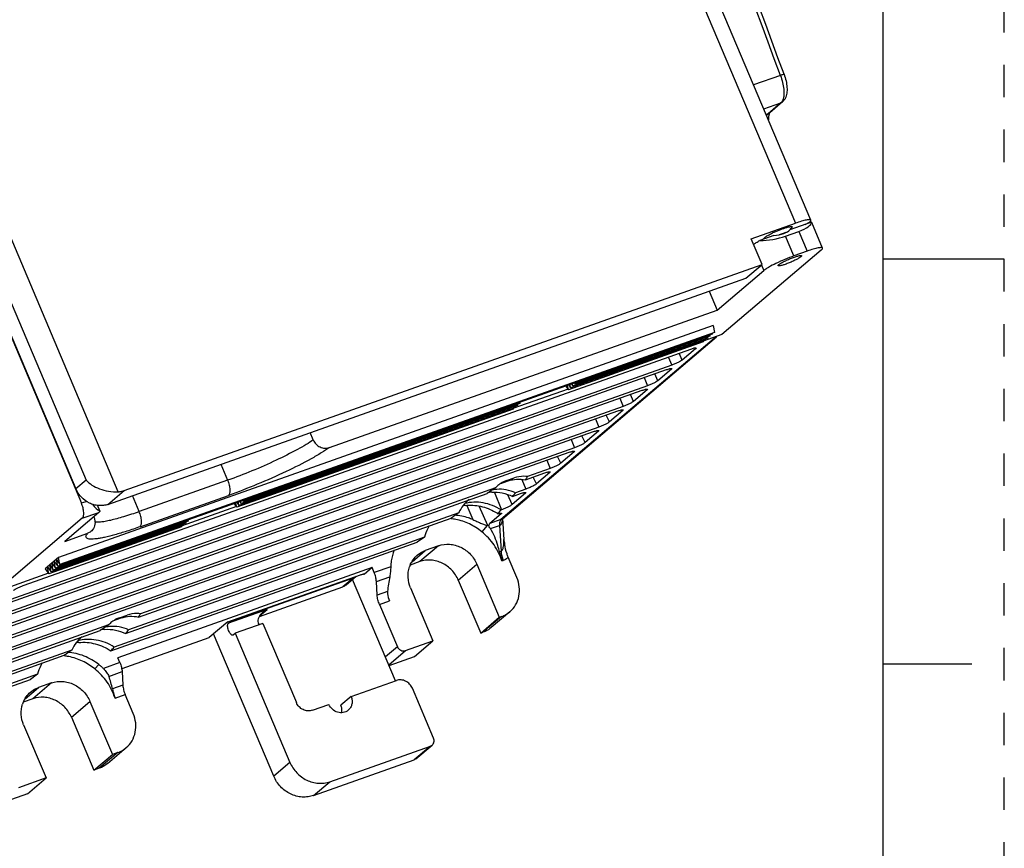
# Model space of a CAD drawing. Units: inches. Extents: x 0 to 17, y 0 to 11.
# Drawn here: x 14 to 17, y 3.7 to 6.2 of the extents above; entities that cross this region are included whole.
import ezdxf

# ---------------------------------------------------------------- set-up
doc = ezdxf.new("R2010")
doc.units = ezdxf.units.IN
doc.header["$LTSCALE"] = 0.935
doc.header["$MEASUREMENT"] = 0
doc.linetypes.add('HIDDEN', pattern=[0.2, 0.1, -0.1])
doc.layers.get('0').update_dxf_attribs({"linetype": 'CONTINUOUS'})
doc.layers.add('DEFAULT_2', color=8, linetype='HIDDEN')

msp = doc.modelspace()

# ---------------------------------------------------------------- linework, layer by layer
at = {"color": 7, "linetype": 'CONTINUOUS'}
for p, q in [((16.625, 10.625), (16.625, 0.375)), ((16.4031, 5.62053), (15.38753, 8.02406)), ((15.34, 8.01467), (16.35557, 5.61113)), ((14.26653, 4.78201), (13.21852, 7.2623)), ((13.11308, 7.20777), (14.15294, 4.74676)), ((13.11736, 7.20165), (14.13597, 4.79093)), ((13.14861, 7.22821), (14.16722, 4.8175)), ((16.30924, 6.0671), (16.22677, 6.03785)), ((16.31617, 5.98606), (16.27642, 5.95226)), ((16.31101, 5.98309), (16.31617, 5.98606)), ((16.25787, 5.96425), (16.31101, 5.98309)), ((16.31101, 5.98309), (16.27126, 5.94929)), ((16.27126, 5.94929), (16.26511, 5.94711)), ((16.27642, 5.95226), (16.27126, 5.94929)), ((16.21914, 5.56275), (16.35557, 5.61113)), ((16.40518, 5.61427), (16.33806, 5.59047)), ((16.34285, 5.59609), (16.34007, 5.59397)), ((16.38607, 5.60749), (16.39879, 5.61407)), ((16.40518, 5.61427), (16.40614, 5.61334)), ((16.43954, 5.5343), (16.40614, 5.61334)), ((16.25254, 5.48371), (16.21914, 5.56275)), ((16.28935, 5.57319), (16.2461, 5.55786)), ((16.32527, 5.57147), (16.3662, 5.58599)), ((16.35108, 5.51039), (16.32527, 5.57147)), ((16.3662, 5.58599), (16.39201, 5.52491)), ((16.43522, 5.52785), (16.12897, 5.26749)), ((16.39201, 5.52491), (16.35108, 5.51039)), ((17, 5.5), (16.625, 5.5)), ((14.28455, 4.78578), (16.25254, 5.48371)), ((16.20254, 5.4412), (16.25254, 5.48371)), ((16.25062, 5.48208), (16.25786, 5.46495)), ((14.23455, 4.74327), (16.20254, 5.4412)), ((16.11411, 5.34274), (16.25786, 5.46495)), ((16.08946, 5.4011), (16.11411, 5.34274)), ((14.91791, 4.91852), (16.11411, 5.34274)), ((16.10165, 5.29497), (14.0825, 4.57889)), ((16.10165, 5.29497), (16.1058, 5.27408)), ((16.09893, 5.26824), (14.07977, 4.55216)), ((16.1058, 5.27408), (14.08665, 4.558)), ((16.11192, 5.26145), (15.44711, 4.69626)), ((15.45182, 4.69884), (16.11262, 5.26062)), ((16.08518, 5.25655), (15.66907, 5.10898)), ((16.09205, 5.26239), (15.67594, 5.11482)), ((16.12897, 5.26749), (16.07073, 5.24684)), ((16.08455, 5.25973), (16.08518, 5.25655)), ((16.09142, 5.26557), (16.09205, 5.26239)), ((16.0983, 5.27142), (16.09893, 5.26824)), ((16.07143, 5.24486), (15.65532, 5.09729)), ((16.0783, 5.2507), (15.6622, 5.10313)), ((16.04661, 5.22655), (16.04781, 5.22385)), ((16.04932, 5.22612), (16.04781, 5.22385)), ((16.04878, 5.22652), (16.04932, 5.22612)), ((16.0708, 5.24804), (16.07143, 5.24486)), ((16.07767, 5.25388), (16.0783, 5.2507)), ((13.97602, 4.49343), (16.03269, 5.22282)), ((15.96347, 5.19827), (15.97394, 5.17287)), ((16.00656, 5.18878), (15.99701, 5.21016)), ((16.04781, 5.22385), (16.00656, 5.18878)), ((15.97394, 5.17287), (13.91727, 4.44349)), ((13.90102, 4.42967), (15.95769, 5.15906)), ((15.88847, 5.13451), (15.89894, 5.10911)), ((15.93157, 5.12502), (15.92201, 5.1464)), ((15.97282, 5.16009), (15.93157, 5.12502)), ((15.97161, 5.16279), (15.97282, 5.16009)), ((15.97432, 5.16236), (15.97282, 5.16009)), ((15.97378, 5.16276), (15.97432, 5.16236)), ((15.89894, 5.10911), (13.84227, 4.37973)), ((15.64739, 5.1081), (15.65532, 5.09729)), ((15.65532, 5.09729), (15.65279, 5.11002)), ((15.65625, 5.11124), (15.6622, 5.10313)), ((15.6622, 5.10313), (15.6603, 5.11268)), ((15.66511, 5.11438), (15.66907, 5.10898)), ((15.66907, 5.10898), (15.6678, 5.11534)), ((15.67396, 5.11752), (15.67594, 5.11482)), ((15.67594, 5.11482), (15.67531, 5.118)), ((13.79532, 4.35503), (15.88269, 5.0953)), ((15.65462, 5.09927), (15.48408, 5.03879)), ((15.85657, 5.06126), (15.84701, 5.08264)), ((15.89782, 5.09633), (15.85657, 5.06126)), ((15.89661, 5.09903), (15.89782, 5.09633)), ((15.89932, 5.0986), (15.89782, 5.09633)), ((15.89878, 5.099), (15.89932, 5.0986)), ((15.82394, 5.04535), (13.73657, 4.30508)), ((15.49166, 5.04265), (14.63897, 4.74025)), ((15.49853, 5.0485), (14.64585, 4.7461)), ((15.50541, 5.05434), (14.65272, 4.75194)), ((15.49103, 5.04583), (15.49166, 5.04265)), ((15.4979, 5.05168), (15.49853, 5.0485)), ((15.50478, 5.05752), (15.50541, 5.05434)), ((15.81348, 5.07075), (15.82394, 5.04535)), ((13.72032, 4.29127), (15.80769, 5.03154)), ((15.48478, 5.03681), (14.6321, 4.73441)), ((15.48415, 5.03999), (15.48478, 5.03681)), ((15.78157, 4.9975), (15.77201, 5.01888)), ((15.82282, 5.03257), (15.78157, 4.9975)), ((15.82161, 5.03527), (15.82282, 5.03257)), ((15.82432, 5.03484), (15.82282, 5.03257)), ((15.82378, 5.03524), (15.82432, 5.03484)), ((15.74894, 4.98159), (13.66157, 4.24132)), ((15.73848, 5.00699), (15.74894, 4.98159)), ((13.64532, 4.22751), (15.73269, 4.96778)), ((14.86821, 4.9422), (14.85873, 4.96463)), ((15.70657, 4.93374), (15.69701, 4.95512)), ((15.74782, 4.96881), (15.70657, 4.93374)), ((15.74661, 4.97151), (15.74782, 4.96881)), ((15.74933, 4.97108), (15.74782, 4.96881)), ((15.74878, 4.97148), (15.74932, 4.97108)), ((15.66348, 4.94323), (15.67394, 4.91783)), ((13.57032, 4.16375), (15.65769, 4.90402)), ((15.67394, 4.91783), (13.58657, 4.17756)), ((15.63157, 4.86998), (15.62201, 4.89136)), ((15.67282, 4.90505), (15.63157, 4.86998)), ((15.67161, 4.90775), (15.67282, 4.90505)), ((15.67433, 4.90732), (15.67282, 4.90505)), ((15.67379, 4.90772), (15.67433, 4.90732)), ((14.58307, 4.86687), (14.60393, 4.81751)), ((15.58848, 4.87947), (15.59895, 4.85407)), ((15.52243, 4.81888), (15.5827, 4.84026)), ((15.59895, 4.85407), (15.52872, 4.82917)), ((15.59782, 4.84129), (15.55657, 4.80622)), ((15.59661, 4.84399), (15.59782, 4.84129)), ((15.59933, 4.84356), (15.59782, 4.84129)), ((15.59879, 4.84396), (15.59933, 4.84356)), ((14.16722, 4.8175), (14.13597, 4.79093)), ((14.60393, 4.81751), (14.33107, 4.72074)), ((15.44683, 4.80775), (15.46962, 4.81584)), ((15.46426, 4.81665), (15.45508, 4.81276)), ((15.46426, 4.81665), (15.48745, 4.82487)), ((15.46962, 4.81584), (15.48745, 4.82487)), ((15.51163, 4.82021), (15.52395, 4.79031)), ((15.55657, 4.80622), (15.54701, 4.8276)), ((14.23455, 4.74327), (14.28455, 4.78578)), ((14.33107, 4.72074), (14.31021, 4.7701)), ((14.32867, 4.39553), (15.40421, 4.77696)), ((14.33375, 4.67419), (14.60661, 4.77095)), ((15.43042, 4.79431), (14.33497, 4.40581)), ((15.42684, 4.78021), (15.44895, 4.72655)), ((15.48157, 4.74246), (15.46799, 4.77284)), ((15.52282, 4.77753), (15.48157, 4.74246)), ((15.483, 4.76774), (15.5077, 4.7765)), ((15.52395, 4.79031), (15.49231, 4.77909)), ((15.52161, 4.78023), (15.52282, 4.77753)), ((15.52433, 4.7798), (15.52282, 4.77753)), ((15.52379, 4.7802), (15.52433, 4.7798)), ((14.16918, 4.75252), (14.15294, 4.74676)), ((14.20983, 4.72319), (14.20257, 4.74037)), ((14.62417, 4.74522), (14.6321, 4.73441)), ((14.6321, 4.73441), (14.62957, 4.74714)), ((14.63303, 4.74836), (14.63897, 4.74025)), ((14.63897, 4.74025), (14.63708, 4.7498)), ((14.64189, 4.75151), (14.64585, 4.7461)), ((14.64585, 4.7461), (14.64458, 4.75246)), ((14.65074, 4.75465), (14.65272, 4.75194)), ((14.65272, 4.75194), (14.65209, 4.75513)), ((15.34213, 4.74), (15.36021, 4.69612)), ((14.20678, 4.71835), (14.10178, 4.62908)), ((14.15562, 4.7002), (14.20678, 4.71835)), ((15.31685, 4.71687), (14.29855, 4.35573)), ((14.6314, 4.73639), (14.46086, 4.67591)), ((15.40709, 4.67754), (15.38039, 4.73727)), ((15.44782, 4.71377), (15.413, 4.68416)), ((15.44665, 4.7164), (15.44782, 4.71377)), ((15.44895, 4.72655), (15.44765, 4.72609)), ((15.44902, 4.71634), (15.44933, 4.71604)), ((14.15562, 4.7002), (13.88812, 4.47279)), ((14.46844, 4.67977), (14.05915, 4.53462)), ((14.47531, 4.68562), (14.06602, 4.54047)), ((14.48219, 4.69146), (14.0729, 4.54631)), ((14.19076, 4.70473), (14.19178, 4.70231)), ((14.28924, 4.34438), (15.29367, 4.70059)), ((14.46781, 4.68296), (14.46844, 4.67977)), ((14.47468, 4.6888), (14.47531, 4.68562)), ((14.48156, 4.69465), (14.48219, 4.69146)), ((15.44711, 4.69626), (15.413, 4.68416)), ((15.41455, 4.66823), (15.44272, 4.67822)), ((15.44272, 4.67822), (15.44731, 4.59842)), ((15.44711, 4.69626), (15.45182, 4.69884)), ((15.45195, 4.69927), (15.45567, 4.63471)), ((15.45196, 4.69882), (15.45197, 4.69886)), ((14.46156, 4.67393), (14.05227, 4.52878)), ((14.10178, 4.62908), (14.17244, 4.65414)), ((14.46093, 4.67711), (14.46156, 4.67393)), ((15.40511, 4.67757), (15.3882, 4.65854)), ((15.40709, 4.67754), (15.40506, 4.67758)), ((14.24379, 4.2911), (15.18912, 4.62636)), ((15.21152, 4.64235), (14.25389, 4.30273)), ((15.21152, 4.64235), (15.18912, 4.62636)), ((15.45567, 4.63463), (15.45567, 4.63464)), ((15.45589, 4.625), (15.45567, 4.63463)), ((15.17279, 4.56595), (15.21384, 4.60085)), ((15.25477, 4.61537), (15.19727, 4.56649)), ((15.25477, 4.61537), (15.21384, 4.60085)), ((15.44731, 4.59842), (15.44236, 4.59666)), ((14.0825, 4.57889), (14.04125, 4.54382)), ((14.06187, 4.56135), (14.0729, 4.54631)), ((14.06602, 4.54047), (14.06187, 4.56135)), ((14.06875, 4.5672), (14.07977, 4.55216)), ((14.0729, 4.54631), (14.06875, 4.5672)), ((14.07562, 4.57304), (14.08665, 4.558)), ((14.07977, 4.55216), (14.07562, 4.57304)), ((14.08665, 4.558), (14.0825, 4.57889)), ((15.19727, 4.56649), (15.16702, 4.55576)), ((15.31556, 4.50929), (15.37306, 4.55817)), ((15.37306, 4.55817), (15.44213, 4.3947)), ((15.45032, 4.56846), (15.45438, 4.5699)), ((15.49627, 4.51718), (15.4696, 4.58031)), ((14.05157, 4.53076), (13.76875, 4.43046)), ((14.04125, 4.54382), (14.05227, 4.52878)), ((14.04812, 4.54966), (14.05915, 4.53462)), ((14.05227, 4.52878), (14.04812, 4.54966)), ((14.055, 4.55551), (14.06602, 4.54047)), ((14.05915, 4.53462), (14.055, 4.55551)), ((15.04993, 4.54788), (14.26546, 4.26968)), ((15.02411, 4.52857), (15.02493, 4.52663)), ((15.04993, 4.54788), (15.02493, 4.52663)), ((15.02601, 4.52824), (15.02493, 4.52663)), ((15.02563, 4.52853), (15.02601, 4.52824)), ((15.05614, 4.5328), (15.04993, 4.54788)), ((15.10722, 4.55091), (15.05614, 4.5328)), ((14.60484, 4.38074), (15.01413, 4.52589)), ((14.99101, 4.51563), (14.61242, 4.38137)), ((14.99101, 4.51563), (14.95976, 4.48906)), ((14.97008, 4.495), (15.00091, 4.52121)), ((15.12183, 4.1983), (14.9895, 4.5115)), ((15.06288, 4.50508), (15.10403, 4.51968)), ((15.06531, 4.46294), (15.06288, 4.50508)), ((15.31556, 4.50929), (15.38463, 4.34582)), ((14.70183, 4.39759), (14.95976, 4.48906)), ((15.09754, 4.47438), (15.06531, 4.46294)), ((15.16842, 4.4856), (15.23749, 4.32213)), ((15.07238, 4.43443), (15.10374, 4.44555)), ((14.72554, 4.41839), (14.60617, 4.37605)), ((14.70278, 4.39904), (14.72554, 4.41839)), ((15.07238, 4.43443), (15.12757, 4.3038)), ((15.47475, 4.41195), (15.41725, 4.36307)), ((14.25307, 4.3844), (14.27587, 4.39248)), ((14.2705, 4.39329), (14.26132, 4.3894)), ((14.2705, 4.39329), (14.29369, 4.40151)), ((14.27587, 4.39248), (14.29369, 4.40151)), ((14.60484, 4.38074), (14.54734, 4.33186)), ((14.60617, 4.37605), (14.61242, 4.38137)), ((14.61166, 4.38316), (14.61242, 4.38137)), ((14.71287, 4.37568), (14.6276, 4.34544)), ((14.71287, 4.37568), (14.81609, 4.13137)), ((15.38463, 4.34582), (15.44213, 4.3947)), ((15.44895, 4.39712), (15.39145, 4.34824)), ((15.44213, 4.3947), (15.44895, 4.39712)), ((13.49533, 4.09999), (14.21046, 4.3536)), ((14.23666, 4.37095), (13.51158, 4.1138)), ((14.62135, 4.34012), (14.6276, 4.34544)), ((14.6276, 4.34544), (14.7961, 3.94665)), ((15.38463, 4.34582), (15.39145, 4.34824)), ((14.27813, 4.23639), (14.54734, 4.33186)), ((14.7461, 3.90414), (14.56061, 4.34314)), ((14.62135, 4.34012), (14.62032, 4.33954)), ((15.15222, 4.29189), (15.23749, 4.32213)), ((15.17999, 4.27325), (15.23749, 4.32213)), ((14.12308, 4.2935), (13.43658, 4.05004)), ((15.12757, 4.3038), (15.09055, 4.27233)), ((15.10077, 4.24815), (15.15222, 4.29189)), ((13.42033, 4.03623), (14.09989, 4.27723)), ((14.27167, 4.25459), (14.2206, 4.23648)), ((14.27167, 4.25459), (14.26546, 4.26968)), ((15.10187, 4.24554), (15.17999, 4.27325)), ((14.20653, 4.24877), (14.19444, 4.23519)), ((14.23739, 4.21233), (14.27841, 4.22688)), ((14.27841, 4.22688), (14.28084, 4.18474)), ((16.9, 4.25), (16.625, 4.25)), ((13.34533, 3.97247), (13.99534, 4.20299)), ((14.01774, 4.21899), (13.36158, 3.98628)), ((14.01774, 4.21899), (13.99534, 4.20299)), ((14.06101, 4.19201), (14.00351, 4.14313)), ((14.06101, 4.19201), (14.02008, 4.17749)), ((14.98476, 4.14988), (15.1246, 4.19947)), ((13.97903, 4.14259), (14.02008, 4.17749)), ((14.28084, 4.18474), (14.24868, 4.17333)), ((15.23916, 4.02115), (15.17388, 4.17564)), ((14.00351, 4.14313), (13.97326, 4.1324)), ((14.1218, 4.08593), (14.1793, 4.13481)), ((14.1793, 4.13481), (14.24837, 3.97135)), ((14.25656, 4.1451), (14.28791, 4.15622)), ((14.31274, 4.09745), (14.28791, 4.15622)), ((14.98476, 4.14988), (14.95351, 4.12331)), ((14.86538, 4.10754), (14.91654, 4.12569)), ((14.1218, 4.08593), (14.19087, 3.92246)), ((13.97466, 4.06224), (14.04373, 3.89877)), ((14.23373, 3.94334), (14.29123, 3.99222)), ((14.91932, 3.88707), (15.2297, 3.99714)), ((15.2297, 3.99714), (15.1797, 3.95463)), ((15.18486, 3.9576), (15.23486, 4.00011)), ((15.2297, 3.99714), (15.23485, 4.0001)), ((14.19087, 3.92246), (14.24837, 3.97135)), ((14.26543, 3.97739), (14.20793, 3.92851)), ((14.26543, 3.97739), (14.24837, 3.97135)), ((14.86932, 3.84456), (15.1797, 3.95463)), ((15.18486, 3.9576), (15.1797, 3.95463)), ((14.20793, 3.92851), (14.19087, 3.92246)), ((14.7961, 3.94665), (14.7461, 3.90414)), ((14.04373, 3.89877), (13.95846, 3.86853)), ((13.98623, 3.84989), (14.04373, 3.89877)), ((14.86932, 3.84456), (14.91932, 3.88707)), ((13.98623, 3.84989), (13.90096, 3.81965))]:
    msp.add_line(p, q, dxfattribs=at)
for centre, radius, start, end in [((-16.8131, -6.02854), 35.26178, 20.061213, 22.897676), ((-16.92295, -6.07331), 35.39226, 20.067651, 22.895086), ((16.41793, 5.30444), 0.30686, 114.60226, 115.61207), ((15.49239, 4.73704), 0.08439, 127.95205, 137.26206), ((15.49297, 4.73639), 0.08525, 116.39073, 127.99312), ((16.67801, 2.88087), 2.28423, 123.10504, 123.89339), ((15.42643, 4.66271), 0.11828, 93.69644, 100.086), ((15.44242, 4.67965), 0.11022, 95.70369, 102.87885), ((15.44283, 4.67621), 0.11369, 94.39411, 95.73437), ((14.36093, 5.69733), 1.45711, 320.35935, 320.9367), ((15.3519, 4.60129), 0.13957, 96.37012, 99.03281), ((21.31393, -3.85159), 10.45866, 124.98825, 125.143434), ((15.38119, 4.63608), 0.09633, 54.30184, 59.62179), ((12.24768, 7.49406), 4.23101, 318.92918, 319.14023), ((15.27487, 4.52839), 0.17135, 78.95144, 83.76288), ((16.03971, 4.72798), 0.59114, 189.08092, 190.45546), ((15.26547, 4.54561), 0.15831, 159.33217, 171.5817), ((15.24407, 4.52456), 0.08324, 158.498, 162.2065), ((15.43094, 4.44978), 0.3343, 167.93139, 175.78053), ((14.29886, 4.31358), 0.0846, 128.02613, 137.29215), ((14.29904, 4.31332), 0.08492, 116.36691, 128.01474), ((15.50431, 2.42737), 2.32043, 123.11339, 123.88931), ((14.23268, 4.23935), 0.11828, 93.69644, 100.08609), ((14.24867, 4.2563), 0.11022, 95.70633, 102.87889), ((14.24907, 4.25285), 0.11369, 94.39411, 95.73698), ((13.16718, 5.27397), 1.45711, 320.35935, 320.9367), ((14.1582, 4.17759), 0.13991, 95.49433, 99.10858), ((20.12071, -4.2765), 10.46024, 124.985847, 125.141031), ((11.05706, 7.06798), 4.22685, 318.93146, 319.1403), ((14.08113, 4.10507), 0.17133, 78.95578, 83.77505), ((14.05032, 4.1012), 0.08324, 158.498, 162.2065)]:
    msp.add_arc(centre, radius, start, end, dxfattribs=at)
for centre, major_axis, ratio, start_param, end_param in [((16.29964, 5.58697), (0.03952, 0.0074), 0.3051243, -1.8909441, -0.3001465), ((16.32602, 5.60066), (0.07904, 0.0148), 0.3051243, -1.0955453, -0.0483477), ((16.28509, 5.58614), (0.07904, 0.0148), 0.3051243, -2.1427428, -1.0955453), ((14.20183, 4.7579), (-0.0199, 0.03454), 0.5026276, -4.5915439, -3.6872864), ((15.42894, 4.64851), (-0.01405, 0.03679), 0.3966431, 0.1393112, 0.5064525)]:
    msp.add_ellipse(centre, major_axis=major_axis, ratio=ratio, start_param=start_param, end_param=end_param, dxfattribs=at)
for points, knots in [([(16.32058, 6.07081), (16.32056, 6.07088), (16.32016, 6.07071), (16.31967, 6.07066), (16.31864, 6.0703), (16.31734, 6.0699), (16.31568, 6.06934), (16.31295, 6.06841), (16.31077, 6.06764), (16.30924, 6.0671)], [0, 0, 0, 0, 0.0183131, 0.0705975, 0.1561531, 0.2733385, 0.4196815, 0.5925025, 1, 1, 1, 1]), ([(16.30924, 6.0671), (16.31182, 6.06003), (16.31606, 6.04607), (16.31972, 6.02568), (16.32038, 6.00766), (16.31858, 5.99668), (16.31688, 5.99214)], [0, 0, 0, 0, 0.2947624, 0.5707424, 0.8098926, 1, 1, 1, 1]), ([(16.32058, 6.07081), (16.32303, 6.06411), (16.32699, 6.05078), (16.33007, 6.03105), (16.32989, 6.01268), (16.32678, 6.00127), (16.32424, 5.99636)], [0, 0, 0, 0, 0.2808848, 0.5452176, 0.7825293, 1, 1, 1, 1]), ([(16.31688, 5.99214), (16.31653, 5.99119), (16.31511, 5.98787), (16.313, 5.98478), (16.31101, 5.98309)], [0, 0, 0, 0, 0.2801149, 1, 1, 1, 1]), ([(16.32424, 5.99636), (16.32374, 5.99541), (16.32158, 5.9916), (16.31869, 5.9882), (16.31617, 5.98606)], [0, 0, 0, 0, 0.2462876, 1, 1, 1, 1]), ([(16.27126, 5.94929), (16.27081, 5.94891), (16.26899, 5.94716), (16.26758, 5.945), (16.26671, 5.94328)], [0, 0, 0, 0, 0.2319713, 1, 1, 1, 1]), ([(16.27313, 5.94274), (16.27297, 5.94185), (16.27236, 5.93776), (16.27216, 5.93362), (16.27214, 5.9304)], [0, 0, 0, 0, 0.2207575, 1, 1, 1, 1]), ([(16.27642, 5.95226), (16.2765, 5.95233), (16.27599, 5.95176), (16.27585, 5.9514), (16.27526, 5.95033), (16.27476, 5.94902), (16.27389, 5.94644), (16.27341, 5.9443), (16.27313, 5.94274)], [0, 0, 0, 0, 0.0330451, 0.0993977, 0.2034967, 0.348439, 0.5319399, 1, 1, 1, 1]), ([(16.4031, 5.62053), (16.40287, 5.62107), (16.40188, 5.62168), (16.40038, 5.62199), (16.39796, 5.62216), (16.39408, 5.62185), (16.38846, 5.6209), (16.38162, 5.61931), (16.37046, 5.61622), (16.36168, 5.6133), (16.35557, 5.61113)], [0, 0, 0, 0, 0.0355929, 0.061598, 0.0944133, 0.1815717, 0.2973115, 0.4399062, 0.6068403, 1, 1, 1, 1]), ([(16.40294, 5.61876), (16.40301, 5.61892), (16.40323, 5.61948), (16.40327, 5.62014), (16.4031, 5.62053)], [0, 0, 0, 0, 0.2972894, 1, 1, 1, 1]), ([(16.29018, 5.58345), (16.29682, 5.58649), (16.30952, 5.59181), (16.32253, 5.59637), (16.32875, 5.59817)], [0, 0, 0, 0, 0.5301098, 1, 1, 1, 1]), ([(16.32875, 5.59817), (16.33042, 5.59865), (16.33351, 5.59948), (16.33774, 5.60041), (16.34109, 5.60088), (16.34332, 5.60095), (16.34459, 5.60067), (16.34519, 5.60037), (16.34553, 5.59988), (16.34551, 5.59926), (16.34521, 5.59859), (16.34438, 5.59745), (16.34351, 5.59665), (16.34285, 5.59609)], [0, 0, 0, 0, 0.2362451, 0.4332684, 0.5868329, 0.6951126, 0.7328503, 0.7613932, 0.7846333, 0.8092797, 0.8412202, 0.883156, 1, 1, 1, 1]), ([(16.39879, 5.61407), (16.39973, 5.61488), (16.40127, 5.6163), (16.40258, 5.61798), (16.40294, 5.61876)], [0, 0, 0, 0, 0.5904985, 1, 1, 1, 1]), ([(16.2593, 5.5625), (16.25896, 5.56261), (16.25825, 5.56299), (16.25835, 5.56405), (16.25878, 5.56478), (16.25959, 5.56582), (16.26039, 5.56655), (16.26099, 5.56706)], [0, 0, 0, 0, 0.1766002, 0.3405563, 0.4578554, 0.6059171, 1, 1, 1, 1]), ([(16.26099, 5.56706), (16.26224, 5.56813), (16.26535, 5.57034), (16.27336, 5.57523), (16.28026, 5.57874), (16.28528, 5.58115)], [0, 0, 0, 0, 0.1749408, 0.4064383, 1, 1, 1, 1]), ([(16.30631, 5.57596), (16.31042, 5.57767), (16.31803, 5.5806), (16.32581, 5.58309), (16.3294, 5.58401)], [0, 0, 0, 0, 0.5459243, 1, 1, 1, 1]), ([(16.22621, 5.5454), (16.2289, 5.54749), (16.23543, 5.55183), (16.24222, 5.55573), (16.2461, 5.55786)], [0, 0, 0, 0, 0.434931, 1, 1, 1, 1]), ([(16.43954, 5.5343), (16.43931, 5.53484), (16.43832, 5.53545), (16.43682, 5.53576), (16.4344, 5.53594), (16.43051, 5.53563), (16.42489, 5.53468), (16.41806, 5.53309), (16.40689, 5.52999), (16.39812, 5.52708), (16.39201, 5.52491)], [0, 0, 0, 0, 0.0355929, 0.061598, 0.0944133, 0.1815717, 0.2973114, 0.4399062, 0.6068403, 1, 1, 1, 1]), ([(16.43522, 5.52785), (16.43598, 5.52849), (16.4373, 5.52971), (16.439, 5.53163), (16.43989, 5.53347), (16.43954, 5.5343)], [0, 0, 0, 0, 0.373382, 0.6597622, 1, 1, 1, 1]), ([(16.35108, 5.51039), (16.34164, 5.50705), (16.32291, 5.49973), (16.29671, 5.48792), (16.27707, 5.47775), (16.26466, 5.47009), (16.25982, 5.46661), (16.25786, 5.46495)], [0, 0, 0, 0, 0.2888523, 0.5794741, 0.8285929, 0.9258284, 1, 1, 1, 1]), ([(16.37246, 5.50745), (16.37056, 5.50583), (16.36542, 5.50254), (16.35635, 5.49761), (16.34522, 5.49238), (16.33335, 5.48742), (16.32205, 5.48331), (16.31271, 5.48049), (16.30646, 5.47926), (16.30327, 5.47921), (16.30222, 5.4797), (16.30209, 5.48003)], [0, 0, 0, 0, 0.0976209, 0.2373255, 0.4037391, 0.5781149, 0.7406636, 0.8730776, 0.961012, 0.985979, 1, 1, 1, 1]), ([(16.30425, 5.48326), (16.30615, 5.48487), (16.31128, 5.48817), (16.32035, 5.49309), (16.33148, 5.49833), (16.34336, 5.50329), (16.35466, 5.5074), (16.364, 5.51022), (16.37025, 5.51145), (16.37344, 5.5115), (16.37448, 5.511), (16.37462, 5.51067)], [0, 0, 0, 0, 0.0976209, 0.2373255, 0.4037391, 0.5781149, 0.7406636, 0.8730776, 0.961012, 0.985979, 1, 1, 1, 1]), ([(16.37462, 5.51067), (16.3748, 5.51025), (16.37409, 5.50882), (16.37313, 5.50802), (16.37246, 5.50745)], [0, 0, 0, 0, 0.3420409, 1, 1, 1, 1]), ([(16.30209, 5.48003), (16.30191, 5.48045), (16.30262, 5.48188), (16.30358, 5.48269), (16.30425, 5.48326)], [0, 0, 0, 0, 0.3420409, 1, 1, 1, 1]), ([(16.03269, 5.22282), (16.03456, 5.22348), (16.038, 5.22463), (16.04267, 5.22594), (16.04613, 5.22659), (16.04811, 5.22673), (16.04878, 5.22652)], [0, 0, 0, 0, 0.3581404, 0.6551375, 0.8720104, 1, 1, 1, 1]), ([(16.00656, 5.18878), (16.00498, 5.18743), (16.00061, 5.18473), (15.99298, 5.18073), (15.9838, 5.17661), (15.97724, 5.17404), (15.97394, 5.17287)], [0, 0, 0, 0, 0.1712987, 0.4204499, 0.7111064, 1, 1, 1, 1]), ([(15.95769, 5.15906), (15.95956, 5.15972), (15.963, 5.16087), (15.96767, 5.16218), (15.97113, 5.16283), (15.97311, 5.16297), (15.97378, 5.16276)], [0, 0, 0, 0, 0.3581404, 0.6551375, 0.8720104, 1, 1, 1, 1]), ([(15.93157, 5.12502), (15.92998, 5.12367), (15.92561, 5.12097), (15.91798, 5.11697), (15.9088, 5.11285), (15.90224, 5.11028), (15.89894, 5.10911)], [0, 0, 0, 0, 0.1712987, 0.4204499, 0.7111064, 1, 1, 1, 1]), ([(15.88269, 5.0953), (15.88456, 5.09596), (15.888, 5.09711), (15.89267, 5.09842), (15.89613, 5.09907), (15.89811, 5.09921), (15.89878, 5.099)], [0, 0, 0, 0, 0.3581404, 0.6551375, 0.8720104, 1, 1, 1, 1]), ([(15.85657, 5.06126), (15.85498, 5.05991), (15.85062, 5.05721), (15.84298, 5.05321), (15.8338, 5.04909), (15.82725, 5.04652), (15.82394, 5.04535)], [0, 0, 0, 0, 0.1712987, 0.4204499, 0.7111064, 1, 1, 1, 1]), ([(15.80769, 5.03154), (15.80956, 5.0322), (15.813, 5.03335), (15.81767, 5.03466), (15.82113, 5.03531), (15.82311, 5.03545), (15.82378, 5.03524)], [0, 0, 0, 0, 0.3581404, 0.6551375, 0.8720104, 1, 1, 1, 1]), ([(15.78157, 4.9975), (15.77998, 4.99615), (15.77562, 4.99345), (15.76798, 4.98945), (15.7588, 4.98533), (15.75225, 4.98276), (15.74894, 4.98159)], [0, 0, 0, 0, 0.1712987, 0.4204499, 0.7111064, 1, 1, 1, 1]), ([(15.73269, 4.96778), (15.73456, 4.96844), (15.738, 4.96959), (15.74267, 4.9709), (15.74613, 4.97155), (15.74811, 4.97169), (15.74878, 4.97148)], [0, 0, 0, 0, 0.3581404, 0.6551375, 0.8720104, 1, 1, 1, 1]), ([(14.86821, 4.9422), (14.86112, 4.93728), (14.84509, 4.9271), (14.80725, 4.90552), (14.75154, 4.87769), (14.67957, 4.84597), (14.62914, 4.82645), (14.60393, 4.81751)], [0, 0, 0, 0, 0.0883895, 0.194389, 0.4462364, 0.7258944, 1, 1, 1, 1]), ([(14.86821, 4.9422), (14.87021, 4.93747), (14.876, 4.92868), (14.88864, 4.91958), (14.90335, 4.91566), (14.91338, 4.91691), (14.91791, 4.91852)], [0, 0, 0, 0, 0.2564915, 0.5117604, 0.7601956, 1, 1, 1, 1]), ([(15.70657, 4.93374), (15.70499, 4.93239), (15.70062, 4.92969), (15.69298, 4.92569), (15.6838, 4.92157), (15.67725, 4.919), (15.67394, 4.91783)], [0, 0, 0, 0, 0.1712987, 0.4204499, 0.7111064, 1, 1, 1, 1]), ([(14.91791, 4.91852), (14.90979, 4.91275), (14.89127, 4.9008), (14.84711, 4.87535), (14.7815, 4.8424), (14.69636, 4.80476), (14.63654, 4.78157), (14.60661, 4.77095)], [0, 0, 0, 0, 0.0865048, 0.1913345, 0.4428624, 0.7239839, 1, 1, 1, 1]), ([(15.65769, 4.90402), (15.65956, 4.90468), (15.663, 4.90583), (15.66767, 4.90714), (15.67114, 4.90779), (15.67311, 4.90793), (15.67379, 4.90772)], [0, 0, 0, 0, 0.3581404, 0.6551375, 0.8720104, 1, 1, 1, 1]), ([(15.63157, 4.86998), (15.62999, 4.86863), (15.62562, 4.86593), (15.61798, 4.86193), (15.6088, 4.85781), (15.60225, 4.85524), (15.59895, 4.85407)], [0, 0, 0, 0, 0.1712987, 0.4204499, 0.7111064, 1, 1, 1, 1]), ([(15.52872, 4.82917), (15.52521, 4.8296), (15.51134, 4.83053), (15.49722, 4.82833), (15.48745, 4.82487)], [0, 0, 0, 0, 0.2543003, 1, 1, 1, 1]), ([(15.5827, 4.84026), (15.58457, 4.84092), (15.588, 4.84207), (15.59268, 4.84338), (15.59614, 4.84403), (15.59811, 4.84417), (15.59879, 4.84396)], [0, 0, 0, 0, 0.3581404, 0.6551375, 0.8720104, 1, 1, 1, 1]), ([(14.16722, 4.8175), (14.1726, 4.81197), (14.18565, 4.80173), (14.20919, 4.79009), (14.23671, 4.78253), (14.25657, 4.78127), (14.26653, 4.78201)], [0, 0, 0, 0, 0.2136681, 0.4549444, 0.7233004, 1, 1, 1, 1]), ([(14.60393, 4.81751), (14.60592, 4.81279), (14.60905, 4.80343), (14.61108, 4.7917), (14.61114, 4.78318), (14.61032, 4.77695), (14.60856, 4.77262), (14.60661, 4.77095)], [0, 0, 0, 0, 0.3165949, 0.6080781, 0.7334684, 0.8409768, 1, 1, 1, 1]), ([(15.46962, 4.81584), (15.4779, 4.81877), (15.49564, 4.82222), (15.51361, 4.82077), (15.52243, 4.81888)], [0, 0, 0, 0, 0.4935458, 1, 1, 1, 1]), ([(15.52243, 4.81888), (15.52301, 4.81976), (15.52521, 4.82312), (15.52731, 4.82655), (15.52872, 4.82917)], [0, 0, 0, 0, 0.2604643, 1, 1, 1, 1]), ([(15.55657, 4.80622), (15.55465, 4.80458), (15.54923, 4.80138), (15.54367, 4.79857), (15.54029, 4.79701)], [0, 0, 0, 0, 0.4046224, 1, 1, 1, 1]), ([(14.23455, 4.74327), (14.23006, 4.74168), (14.22063, 4.73943), (14.20601, 4.739), (14.19132, 4.7415), (14.17237, 4.74861), (14.15142, 4.76403), (14.13995, 4.78151), (14.13597, 4.79093)], [0, 0, 0, 0, 0.1191107, 0.2403478, 0.3637846, 0.4894184, 0.7441801, 1, 1, 1, 1]), ([(14.26653, 4.78201), (14.26807, 4.78212), (14.27419, 4.78278), (14.28021, 4.78424), (14.28455, 4.78578)], [0, 0, 0, 0, 0.252218, 1, 1, 1, 1]), ([(15.41881, 4.78075), (15.42966, 4.78145), (15.45191, 4.77989), (15.47299, 4.77264), (15.483, 4.76774)], [0, 0, 0, 0, 0.4938031, 1, 1, 1, 1]), ([(15.4923, 4.77909), (15.48315, 4.78323), (15.46399, 4.78927), (15.44391, 4.79032), (15.43412, 4.78957)], [0, 0, 0, 0, 0.5057537, 1, 1, 1, 1]), ([(15.5077, 4.7765), (15.50957, 4.77716), (15.51301, 4.77831), (15.51768, 4.77962), (15.52114, 4.78027), (15.52311, 4.78041), (15.52379, 4.7802)], [0, 0, 0, 0, 0.3581404, 0.6551375, 0.8720104, 1, 1, 1, 1]), ([(15.54029, 4.79701), (15.53624, 4.79513), (15.53081, 4.79283), (15.52528, 4.79079), (15.52395, 4.79031)], [0, 0, 0, 0, 0.7588376, 1, 1, 1, 1]), ([(14.15562, 4.7002), (14.15758, 4.70187), (14.15934, 4.7062), (14.16015, 4.71243), (14.16009, 4.72095), (14.15806, 4.73268), (14.15493, 4.74204), (14.15294, 4.74676)], [0, 0, 0, 0, 0.159029, 0.2665377, 0.3919249, 0.6833996, 1, 1, 1, 1]), ([(15.34882, 4.75786), (15.34194, 4.75255), (15.32939, 4.7401), (15.32037, 4.7249), (15.31684, 4.71686)], [0, 0, 0, 0, 0.4974096, 1, 1, 1, 1]), ([(15.44765, 4.72609), (15.43103, 4.73678), (15.394, 4.75182), (15.35385, 4.75052), (15.33541, 4.74575)], [0, 0, 0, 0, 0.509241, 1, 1, 1, 1]), ([(15.33642, 4.74), (15.35224, 4.74176), (15.38518, 4.73981), (15.41572, 4.72754), (15.42988, 4.71925)], [0, 0, 0, 0, 0.4924369, 1, 1, 1, 1]), ([(15.48157, 4.74246), (15.47999, 4.74111), (15.47562, 4.73841), (15.46799, 4.73441), (15.4588, 4.73029), (15.45225, 4.72772), (15.44895, 4.72655)], [0, 0, 0, 0, 0.1712987, 0.4204499, 0.7111064, 1, 1, 1, 1]), ([(14.33107, 4.72074), (14.31518, 4.7151), (14.29216, 4.7074), (14.26254, 4.6988), (14.24352, 4.69394), (14.227, 4.69045), (14.21322, 4.68835), (14.20239, 4.68767), (14.19613, 4.68819), (14.19365, 4.68889)], [0, 0, 0, 0, 0.3561059, 0.5125258, 0.6513548, 0.7707135, 0.8690741, 0.9454636, 1, 1, 1, 1]), ([(14.20983, 4.72319), (14.20965, 4.72268), (14.20893, 4.7209), (14.20783, 4.71924), (14.20678, 4.71835)], [0, 0, 0, 0, 0.2816702, 1, 1, 1, 1]), ([(14.33375, 4.67419), (14.33571, 4.67585), (14.33747, 4.68019), (14.33828, 4.68641), (14.33822, 4.69493), (14.33619, 4.70667), (14.33306, 4.71603), (14.33107, 4.72074)], [0, 0, 0, 0, 0.1590232, 0.2665316, 0.3919219, 0.6834051, 1, 1, 1, 1]), ([(15.36021, 4.69612), (15.35579, 4.69804), (15.33799, 4.70489), (15.31901, 4.70871), (15.3048, 4.70963)], [0, 0, 0, 0, 0.2530762, 1, 1, 1, 1]), ([(15.43743, 4.71432), (15.43882, 4.71476), (15.44135, 4.7155), (15.44476, 4.71629), (15.4472, 4.71661), (15.44859, 4.71657), (15.44902, 4.71634)], [0, 0, 0, 0, 0.3694754, 0.6659936, 0.877089, 1, 1, 1, 1]), ([(15.44933, 4.71604), (15.44946, 4.71574), (15.44897, 4.71473), (15.44829, 4.71417), (15.44782, 4.71377)], [0, 0, 0, 0, 0.3404284, 1, 1, 1, 1]), ([(14.19178, 4.70231), (14.19442, 4.69607), (14.19663, 4.68232), (14.19121, 4.66936), (14.1871, 4.66438)], [0, 0, 0, 0, 0.5121164, 1, 1, 1, 1]), ([(15.38825, 4.65852), (15.37651, 4.668), (15.35098, 4.68419), (15.32225, 4.69373), (15.3077, 4.69657)], [0, 0, 0, 0, 0.5045945, 1, 1, 1, 1]), ([(15.36023, 4.69609), (15.36428, 4.69433), (15.37234, 4.6908), (15.38411, 4.68558), (15.39351, 4.68143), (15.40039, 4.67872), (15.40358, 4.6778), (15.40506, 4.67758)], [0, 0, 0, 0, 0.2729368, 0.5433463, 0.7958484, 0.9077883, 1, 1, 1, 1]), ([(15.40958, 4.67797), (15.40935, 4.67793), (15.40896, 4.67814), (15.4084, 4.67792), (15.40804, 4.67726), (15.40742, 4.67759), (15.40709, 4.67754)], [0, 0, 0, 0, 0.2609757, 0.4346567, 0.626356, 1, 1, 1, 1]), ([(15.41459, 4.66825), (15.41401, 4.66915), (15.41204, 4.67221), (15.4103, 4.67549), (15.40958, 4.67797)], [0, 0, 0, 0, 0.2925646, 1, 1, 1, 1]), ([(15.44711, 4.69626), (15.44515, 4.6946), (15.4426, 4.68827), (15.4425, 4.68197), (15.44272, 4.67822)], [0, 0, 0, 0, 0.4063252, 1, 1, 1, 1]), ([(15.44272, 4.67822), (15.44456, 4.67888), (15.44792, 4.68136), (15.45074, 4.68681), (15.45201, 4.69288), (15.45208, 4.69705), (15.45196, 4.69913)], [0, 0, 0, 0, 0.241126, 0.4885855, 0.7423691, 1, 1, 1, 1]), ([(14.33375, 4.67419), (14.32016, 4.66937), (14.29434, 4.6606), (14.25782, 4.64957), (14.23037, 4.64257), (14.21127, 4.63873), (14.19944, 4.63688), (14.18935, 4.6359), (14.18108, 4.63577), (14.17466, 4.63652), (14.16997, 4.63809), (14.16701, 4.64104), (14.16682, 4.6452), (14.16888, 4.64963), (14.17108, 4.65255), (14.17244, 4.65414)], [0, 0, 0, 0, 0.2305357, 0.4358647, 0.6097037, 0.6832518, 0.7471887, 0.8011973, 0.8451162, 0.8791568, 0.9042233, 0.9230788, 0.9417677, 0.9664635, 1, 1, 1, 1]), ([(14.1871, 4.66438), (14.18424, 4.66092), (14.17939, 4.65702), (14.17387, 4.65465), (14.17244, 4.65414)], [0, 0, 0, 0, 0.7481029, 1, 1, 1, 1]), ([(15.22592, 4.67708), (15.22432, 4.6744), (15.21828, 4.66338), (15.21385, 4.65148), (15.21149, 4.64234)], [0, 0, 0, 0, 0.248473, 1, 1, 1, 1]), ([(15.45032, 4.56846), (15.44462, 4.58592), (15.42805, 4.61947), (15.40258, 4.64685), (15.38825, 4.65852)], [0, 0, 0, 0, 0.498516, 1, 1, 1, 1]), ([(15.44236, 4.59666), (15.44106, 4.60315), (15.43502, 4.62809), (15.42484, 4.65219), (15.41455, 4.66823)], [0, 0, 0, 0, 0.2575661, 1, 1, 1, 1]), ([(15.25477, 4.61537), (15.26558, 4.6192), (15.28346, 4.62146), (15.30663, 4.61748), (15.32939, 4.60896), (15.35452, 4.59046), (15.36828, 4.56948), (15.37306, 4.55817)], [0, 0, 0, 0, 0.2393904, 0.3629828, 0.488775, 0.7438577, 1, 1, 1, 1]), ([(15.44731, 4.59842), (15.45159, 4.60032), (15.45526, 4.61116), (15.45581, 4.62015), (15.45589, 4.625)], [0, 0, 0, 0, 0.4911837, 1, 1, 1, 1]), ([(15.4696, 4.58031), (15.4682, 4.5836), (15.46332, 4.59673), (15.46028, 4.61046), (15.45838, 4.6207)], [0, 0, 0, 0, 0.2555126, 1, 1, 1, 1]), ([(15.18909, 4.58663), (15.19453, 4.59126), (15.20273, 4.59646), (15.21158, 4.60005), (15.21384, 4.60085)], [0, 0, 0, 0, 0.7486535, 1, 1, 1, 1]), ([(15.44236, 4.59666), (15.4428, 4.59449), (15.44501, 4.58497), (15.44797, 4.57564), (15.45031, 4.56846)], [0, 0, 0, 0, 0.2266502, 1, 1, 1, 1]), ([(15.44731, 4.59842), (15.44758, 4.59372), (15.44926, 4.58397), (15.45239, 4.57461), (15.45438, 4.5699)], [0, 0, 0, 0, 0.4794058, 1, 1, 1, 1]), ([(15.10886, 4.56879), (15.10843, 4.56583), (15.10779, 4.55988), (15.10732, 4.55391), (15.10722, 4.55091)], [0, 0, 0, 0, 0.4989057, 1, 1, 1, 1]), ([(15.16663, 4.55507), (15.16903, 4.56115), (15.17526, 4.57273), (15.18415, 4.58244), (15.18909, 4.58663)], [0, 0, 0, 0, 0.5025826, 1, 1, 1, 1]), ([(15.31556, 4.50929), (15.31079, 4.52059), (15.29702, 4.54158), (15.27189, 4.56008), (15.24913, 4.5686), (15.22596, 4.57258), (15.20808, 4.57032), (15.19727, 4.56649)], [0, 0, 0, 0, 0.2561422, 0.5112249, 0.6370171, 0.7606095, 1, 1, 1, 1]), ([(15.4696, 4.58031), (15.46654, 4.57684), (15.46154, 4.57287), (15.45585, 4.57042), (15.45438, 4.5699)], [0, 0, 0, 0, 0.7478383, 1, 1, 1, 1]), ([(15.01413, 4.52589), (15.01546, 4.52637), (15.01793, 4.52719), (15.02127, 4.52813), (15.02374, 4.52859), (15.02515, 4.52869), (15.02563, 4.52853)], [0, 0, 0, 0, 0.3587186, 0.6559522, 0.8726287, 1, 1, 1, 1]), ([(15.06288, 4.50508), (15.06262, 4.50965), (15.06102, 4.51911), (15.05804, 4.52821), (15.05614, 4.5328)], [0, 0, 0, 0, 0.4790864, 1, 1, 1, 1]), ([(15.10722, 4.55091), (15.10704, 4.5456), (15.10661, 4.5351), (15.10499, 4.5247), (15.10391, 4.51963)], [0, 0, 0, 0, 0.5063914, 1, 1, 1, 1]), ([(15.16842, 4.4856), (15.1641, 4.49582), (15.15886, 4.51752), (15.16153, 4.53977), (15.16482, 4.55)], [0, 0, 0, 0, 0.5082063, 1, 1, 1, 1]), ([(14.99101, 4.51563), (14.9919, 4.51595), (14.99541, 4.51736), (14.99867, 4.51938), (15.00086, 4.52117)], [0, 0, 0, 0, 0.2512587, 1, 1, 1, 1]), ([(15.47474, 4.41194), (15.48176, 4.41791), (15.49395, 4.43252), (15.50402, 4.45943), (15.50523, 4.48881), (15.50013, 4.50804), (15.49627, 4.51718)], [0, 0, 0, 0, 0.24141, 0.4872756, 0.7401368, 1, 1, 1, 1]), ([(13.94339, 4.47753), (13.94497, 4.47887), (13.94934, 4.48157), (13.95698, 4.48558), (13.96616, 4.4897), (13.97271, 4.49226), (13.97602, 4.49343)], [0, 0, 0, 0, 0.1712987, 0.4204499, 0.7111064, 1, 1, 1, 1]), ([(14.97007, 4.49499), (14.9678, 4.49306), (14.96439, 4.49089), (14.9607, 4.4894), (14.95976, 4.48906)], [0, 0, 0, 0, 0.7486535, 1, 1, 1, 1]), ([(15.09754, 4.47438), (15.09737, 4.47205), (15.09739, 4.46214), (15.10022, 4.45224), (15.10374, 4.44555)], [0, 0, 0, 0, 0.2358423, 1, 1, 1, 1]), ([(15.07238, 4.43443), (15.07039, 4.43914), (15.06726, 4.44849), (15.06558, 4.45824), (15.06531, 4.46294)], [0, 0, 0, 0, 0.5205731, 1, 1, 1, 1]), ([(14.33497, 4.40581), (14.33146, 4.40625), (14.31758, 4.40717), (14.30346, 4.40497), (14.29369, 4.40151)], [0, 0, 0, 0, 0.2543003, 1, 1, 1, 1]), ([(14.32867, 4.39553), (14.32925, 4.3964), (14.33145, 4.39976), (14.33356, 4.40319), (14.33497, 4.40581)], [0, 0, 0, 0, 0.2604643, 1, 1, 1, 1]), ([(14.71236, 4.41002), (14.71022, 4.4082), (14.70755, 4.40555), (14.70521, 4.40262), (14.70465, 4.40187)], [0, 0, 0, 0, 0.749023, 1, 1, 1, 1]), ([(14.72554, 4.41839), (14.72436, 4.41785), (14.71969, 4.41552), (14.71534, 4.41256), (14.71236, 4.41002)], [0, 0, 0, 0, 0.2492122, 1, 1, 1, 1]), ([(15.44895, 4.39712), (15.45131, 4.39796), (15.46053, 4.4017), (15.46907, 4.40712), (15.47474, 4.41194)], [0, 0, 0, 0, 0.2513466, 1, 1, 1, 1]), ([(14.27587, 4.39248), (14.28415, 4.39541), (14.30188, 4.39886), (14.31986, 4.39741), (14.32867, 4.39553)], [0, 0, 0, 0, 0.4935458, 1, 1, 1, 1]), ([(14.62032, 4.33953), (14.61985, 4.33937), (14.61874, 4.33928), (14.61704, 4.33986), (14.61527, 4.34105), (14.61346, 4.34281), (14.61166, 4.34507), (14.60928, 4.3488), (14.60677, 4.35414), (14.60471, 4.36085), (14.60388, 4.36638), (14.60394, 4.37035), (14.60438, 4.37326), (14.60524, 4.37527), (14.60617, 4.37605)], [0, 0, 0, 0, 0.0338391, 0.073218, 0.1211996, 0.1786179, 0.2449204, 0.3187203, 0.4807991, 0.6466906, 0.7972424, 0.861715, 0.9171125, 1, 1, 1, 1]), ([(14.70465, 4.40187), (14.70281, 4.39942), (14.69964, 4.39419), (14.69701, 4.38566), (14.69715, 4.3776), (14.69937, 4.37292), (14.7009, 4.37139)], [0, 0, 0, 0, 0.2789659, 0.5525191, 0.80257, 1, 1, 1, 1]), ([(14.22505, 4.35739), (14.2359, 4.3581), (14.25816, 4.35653), (14.27923, 4.34928), (14.28924, 4.34438)], [0, 0, 0, 0, 0.4938031, 1, 1, 1, 1]), ([(14.29854, 4.35573), (14.28939, 4.35987), (14.27023, 4.36591), (14.25015, 4.36696), (14.24036, 4.36621)], [0, 0, 0, 0, 0.5057537, 1, 1, 1, 1]), ([(15.41724, 4.36306), (15.41157, 4.35824), (15.40303, 4.35282), (15.39381, 4.34908), (15.39145, 4.34824)], [0, 0, 0, 0, 0.7486535, 1, 1, 1, 1]), ([(14.15507, 4.3345), (14.14819, 4.3292), (14.13564, 4.31676), (14.12664, 4.30155), (14.12311, 4.29352)], [0, 0, 0, 0, 0.497396, 1, 1, 1, 1]), ([(14.25389, 4.30273), (14.23727, 4.31342), (14.20024, 4.32847), (14.16009, 4.32717), (14.14166, 4.32239)], [0, 0, 0, 0, 0.509241, 1, 1, 1, 1]), ([(14.1448, 4.31686), (14.16175, 4.31849), (14.19703, 4.31545), (14.22914, 4.30079), (14.24379, 4.2911)], [0, 0, 0, 0, 0.4921696, 1, 1, 1, 1]), ([(14.20652, 4.24878), (14.19274, 4.25962), (14.16232, 4.27728), (14.12795, 4.2852), (14.11089, 4.28629)], [0, 0, 0, 0, 0.5064258, 1, 1, 1, 1]), ([(15.12757, 4.3038), (15.12857, 4.30145), (15.13144, 4.29708), (15.13767, 4.29249), (15.14498, 4.29046), (15.14997, 4.29109), (15.15222, 4.29189)], [0, 0, 0, 0, 0.2564339, 0.511803, 0.7603365, 1, 1, 1, 1]), ([(14.03216, 4.25372), (14.03056, 4.25104), (14.02453, 4.24003), (14.02012, 4.22813), (14.01777, 4.219)], [0, 0, 0, 0, 0.2484487, 1, 1, 1, 1]), ([(14.19445, 4.2352), (14.18272, 4.24469), (14.1572, 4.26086), (14.12849, 4.27039), (14.11395, 4.27323)], [0, 0, 0, 0, 0.5045954, 1, 1, 1, 1]), ([(14.27167, 4.25459), (14.27357, 4.25), (14.27655, 4.2409), (14.27815, 4.23144), (14.27841, 4.22688)], [0, 0, 0, 0, 0.5209136, 1, 1, 1, 1]), ([(14.25656, 4.1451), (14.25086, 4.16257), (14.23427, 4.19613), (14.20879, 4.22354), (14.19445, 4.2352)], [0, 0, 0, 0, 0.4985137, 1, 1, 1, 1]), ([(14.2206, 4.23648), (14.21836, 4.23865), (14.21372, 4.24281), (14.20897, 4.24685), (14.20652, 4.24878)], [0, 0, 0, 0, 0.5004397, 1, 1, 1, 1]), ([(14.2206, 4.23648), (14.22435, 4.23284), (14.2308, 4.22531), (14.2357, 4.21664), (14.23739, 4.21233)], [0, 0, 0, 0, 0.5303537, 1, 1, 1, 1]), ([(14.06101, 4.19201), (14.07182, 4.19584), (14.0897, 4.1981), (14.11287, 4.19412), (14.13563, 4.1856), (14.16076, 4.1671), (14.17453, 4.14612), (14.1793, 4.13481)], [0, 0, 0, 0, 0.2393914, 0.3629835, 0.4887756, 0.7438575, 1, 1, 1, 1]), ([(14.24868, 4.17333), (14.24734, 4.18003), (14.24391, 4.19314), (14.23984, 4.20608), (14.23739, 4.21233)], [0, 0, 0, 0, 0.5042864, 1, 1, 1, 1]), ([(15.17388, 4.17564), (15.1719, 4.18035), (15.16616, 4.18909), (15.15569, 4.1968), (15.14621, 4.20035), (15.13887, 4.2016), (15.13155, 4.20139), (15.12684, 4.20027), (15.1246, 4.19947)], [0, 0, 0, 0, 0.2558198, 0.5105814, 0.6362153, 0.7596521, 0.8808892, 1, 1, 1, 1]), ([(13.97287, 4.13171), (13.97527, 4.13779), (13.98151, 4.14938), (13.9904, 4.15908), (13.99533, 4.16327)], [0, 0, 0, 0, 0.5025826, 1, 1, 1, 1]), ([(13.99533, 4.16327), (14.00077, 4.1679), (14.00897, 4.1731), (14.01782, 4.17669), (14.02008, 4.17749)], [0, 0, 0, 0, 0.7486535, 1, 1, 1, 1]), ([(14.24868, 4.17333), (14.24912, 4.17116), (14.2513, 4.16163), (14.25422, 4.15229), (14.25656, 4.1451)], [0, 0, 0, 0, 0.2267077, 1, 1, 1, 1]), ([(14.28084, 4.18474), (14.28111, 4.18003), (14.28279, 4.17029), (14.28592, 4.16093), (14.28791, 4.15622)], [0, 0, 0, 0, 0.4794269, 1, 1, 1, 1]), ([(14.1218, 4.08593), (14.11703, 4.09723), (14.10326, 4.11822), (14.07813, 4.13672), (14.05537, 4.14524), (14.0322, 4.14922), (14.01432, 4.14696), (14.00351, 4.14313)], [0, 0, 0, 0, 0.2561422, 0.5112249, 0.6370171, 0.7606095, 1, 1, 1, 1]), ([(14.86538, 4.10754), (14.86314, 4.10675), (14.85843, 4.10562), (14.85111, 4.10541), (14.84377, 4.10666), (14.83429, 4.11021), (14.82382, 4.11792), (14.81808, 4.12666), (14.81609, 4.13137)], [0, 0, 0, 0, 0.1191107, 0.2403478, 0.3637846, 0.4894184, 0.7441801, 1, 1, 1, 1]), ([(14.98476, 4.14988), (14.9863, 4.14622), (14.98834, 4.13853), (14.98786, 4.12679), (14.98384, 4.11603), (14.97897, 4.11018), (14.97616, 4.1078)], [0, 0, 0, 0, 0.2598548, 0.5127215, 0.7585725, 1, 1, 1, 1]), ([(13.97466, 4.06224), (13.97034, 4.07246), (13.96511, 4.09416), (13.96778, 4.11641), (13.97106, 4.12664)], [0, 0, 0, 0, 0.5082063, 1, 1, 1, 1]), ([(14.97616, 4.1078), (14.974, 4.10596), (14.96914, 4.10282), (14.96084, 4.10013), (14.95198, 4.09958), (14.94005, 4.10172), (14.92633, 4.1096), (14.91895, 4.11999), (14.91654, 4.12569)], [0, 0, 0, 0, 0.1186035, 0.2385397, 0.3608143, 0.4858669, 0.7414511, 1, 1, 1, 1]), ([(14.95599, 4.10024), (14.95676, 4.10402), (14.95709, 4.11198), (14.95505, 4.11966), (14.95351, 4.12331)], [0, 0, 0, 0, 0.4931991, 1, 1, 1, 1]), ([(14.29121, 3.99221), (14.29823, 3.99818), (14.31042, 4.01279), (14.3205, 4.0397), (14.3217, 4.06908), (14.31661, 4.08832), (14.31274, 4.09745)], [0, 0, 0, 0, 0.24141, 0.4872756, 0.7401368, 1, 1, 1, 1]), ([(15.23485, 4.0001), (15.23626, 4.0013), (15.2387, 4.00422), (15.24071, 4.0096), (15.24095, 4.01548), (15.23993, 4.01933), (15.23916, 4.02115)], [0, 0, 0, 0, 0.2414213, 0.4872701, 0.7401624, 1, 1, 1, 1]), ([(14.26543, 3.97739), (14.26778, 3.97823), (14.277, 3.98197), (14.28554, 3.98739), (14.29121, 3.99221)], [0, 0, 0, 0, 0.2513466, 1, 1, 1, 1]), ([(14.23371, 3.94333), (14.22804, 3.93851), (14.2195, 3.93309), (14.21028, 3.92935), (14.20793, 3.92851)], [0, 0, 0, 0, 0.7486535, 1, 1, 1, 1]), ([(14.7961, 3.94665), (14.80108, 3.93487), (14.81541, 3.91301), (14.8416, 3.89374), (14.86529, 3.88486), (14.88365, 3.88173), (14.90193, 3.88227), (14.91371, 3.88508), (14.91932, 3.88707)], [0, 0, 0, 0, 0.2558078, 0.5105802, 0.6362103, 0.7596621, 0.8808627, 1, 1, 1, 1]), ([(14.86932, 3.84456), (14.86371, 3.84257), (14.85193, 3.83976), (14.83365, 3.83923), (14.81529, 3.84236), (14.7916, 3.85124), (14.76541, 3.87051), (14.75108, 3.89237), (14.7461, 3.90414)], [0, 0, 0, 0, 0.1191373, 0.2403379, 0.3637897, 0.4894198, 0.7441922, 1, 1, 1, 1])]:
    msp.add_open_spline(points, degree=3, knots=knots, dxfattribs=at)
msp.add_open_spline([(16.3402, 5.59471), (16.33926, 5.59361), (16.33871, 5.59217), (16.33844, 5.59076)], degree=3, dxfattribs=at)
at = {"layer": 'DEFAULT_2', "color": 8, "linetype": 'HIDDEN'}
msp.add_line((17, 0), (17, 11), dxfattribs=at)

doc.saveas('drawing.dxf')
